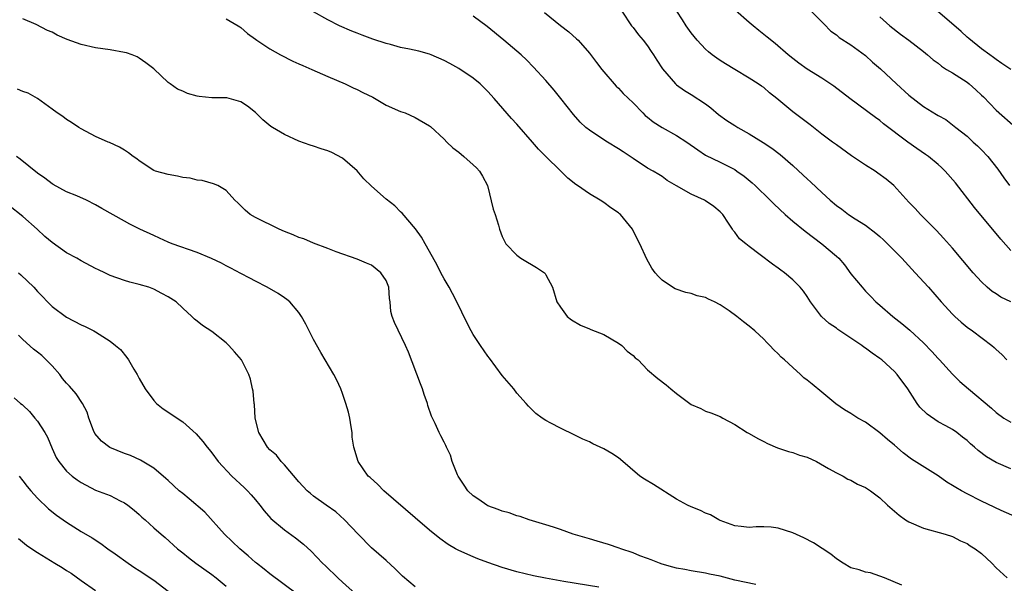
# Model space of a CAD drawing. Units: inches. Extents: x 2646000 to 2649000, y 1551019 to 1554000.
# Drawn here: x 2646481 to 2646616, y 1551390 to 1551468 of the extents above; entities that cross this region are included whole.
import ezdxf

# ---------------------------------------------------------------- set-up
doc = ezdxf.new("R2010")
doc.units = ezdxf.units.IN
doc.header["$MEASUREMENT"] = 0
doc.layers.add('LD26461551_2ft', color=161, linetype='Continuous')

msp = doc.modelspace()

# ---------------------------------------------------------------- linework, layer by layer
at = {"layer": 'LD26461551_2ft'}
for points, elevation in [([(2646602.02, 1551389.98), (2646599.63, 1551391), (2646599, 1551391.25), (2646597.69, 1551391.69), (2646597, 1551391.8), (2646596.12, 1551392.12), (2646595, 1551392.39), (2646593.93, 1551393), (2646593, 1551393.6), (2646592.25, 1551394.25), (2646591.05, 1551395.05), (2646589.83, 1551395.83), (2646588.5, 1551396.5), (2646587, 1551397.21), (2646585, 1551397.85), (2646584.03, 1551397.97), (2646583, 1551398.02), (2646581.96, 1551398.04), (2646581, 1551397.93), (2646579.91, 1551398.09), (2646579, 1551398.16), (2646577, 1551398.91), (2646576.8, 1551399), (2646575.69, 1551399.69), (2646575, 1551399.92), (2646574.28, 1551400.28), (2646573, 1551400.76), (2646572.52, 1551401), (2646571, 1551401.81), (2646567.83, 1551403.83), (2646566.58, 1551404.58), (2646565.95, 1551405), (2646563.29, 1551407.29), (2646563, 1551407.51), (2646562.1, 1551408.1), (2646561, 1551408.74), (2646560.48, 1551409), (2646559.47, 1551409.47), (2646559, 1551409.71), (2646558.11, 1551410.11), (2646557, 1551410.65), (2646555, 1551411.59), (2646553.7, 1551412.3), (2646553, 1551412.66), (2646552.48, 1551413), (2646551.63, 1551413.63), (2646551, 1551414.22), (2646550.62, 1551414.62), (2646550.31, 1551415), (2646549, 1551416.43), (2646548.58, 1551417), (2646547, 1551418.87), (2646545.23, 1551421.23), (2646545, 1551421.52), (2646544, 1551423), (2646543, 1551424.51), (2646542.72, 1551425), (2646542.13, 1551426.13), (2646540.76, 1551429), (2646540.15, 1551430.15), (2646539.68, 1551431), (2646539, 1551432.15), (2646538.55, 1551433), (2646538.04, 1551434.04), (2646537, 1551435.93), (2646536.37, 1551437), (2646535.89, 1551437.89), (2646535.04, 1551439.04), (2646533.22, 1551441.22), (2646533, 1551441.38), (2646532.19, 1551442.19), (2646531, 1551443.14), (2646529, 1551444.92), (2646527.95, 1551445.95), (2646527, 1551447.01), (2646525, 1551448.79), (2646523.55, 1551449.55), (2646523, 1551449.78), (2646522.04, 1551450.04), (2646521, 1551450.42), (2646520.55, 1551450.55), (2646519, 1551451.12), (2646517, 1551452.03), (2646515.34, 1551453), (2646515.14, 1551453.14), (2646514.05, 1551454.05), (2646513, 1551455.04), (2646511.92, 1551455.92), (2646511, 1551456.55), (2646509.38, 1551457), (2646509.07, 1551457.07), (2646507, 1551457.09), (2646505.25, 1551457.25), (2646505, 1551457.29), (2646503.67, 1551457.67), (2646503, 1551457.99), (2646502.29, 1551458.29), (2646501.26, 1551459), (2646501, 1551459.21), (2646499, 1551461.06), (2646497.92, 1551461.92), (2646497, 1551462.55), (2646496.72, 1551462.72), (2646496.02, 1551463), (2646495.26, 1551463.26), (2646495, 1551463.33), (2646493, 1551463.68), (2646491, 1551463.96), (2646489, 1551464.4), (2646487.09, 1551465.09), (2646485.72, 1551465.72), (2646485, 1551466.13), (2646484.37, 1551466.37), (2646482.81, 1551467.19), (2646481, 1551467.97)], 9048), ([(2646509, 1551467.97), (2646510.64, 1551467), (2646510.84, 1551466.84), (2646511, 1551466.75), (2646511.93, 1551465.93), (2646513, 1551465.17), (2646513.21, 1551465), (2646515, 1551463.84), (2646516.47, 1551463), (2646518.14, 1551462.14), (2646519, 1551461.77), (2646519.52, 1551461.52), (2646520.79, 1551461), (2646523, 1551460), (2646525.35, 1551459), (2646526.45, 1551458.45), (2646527, 1551458.25), (2646527.82, 1551457.81), (2646529.16, 1551457.16), (2646531, 1551456.09), (2646533, 1551455.21), (2646533.61, 1551455), (2646535, 1551454.36), (2646537, 1551453.21), (2646537.12, 1551453.12), (2646539, 1551451.37), (2646539.37, 1551451), (2646540.21, 1551450.21), (2646541, 1551449.58), (2646541.7, 1551449), (2646543, 1551447.86), (2646543.44, 1551447.44), (2646543.87, 1551447), (2646544.29, 1551446.29), (2646544.97, 1551445), (2646545.76, 1551441.76), (2646546.02, 1551441), (2646546.46, 1551439.54), (2646546.61, 1551439), (2646547, 1551437.97), (2646547.5, 1551437), (2646549, 1551435.4), (2646549.56, 1551435), (2646550.48, 1551434.48), (2646551, 1551434.12), (2646551.71, 1551433.71), (2646552.79, 1551433), (2646552.9, 1551432.9), (2646553, 1551432.73), (2646553.9, 1551431), (2646554.53, 1551429), (2646555, 1551428.26), (2646555.93, 1551427), (2646556.53, 1551426.53), (2646557.78, 1551425.78), (2646559, 1551425.3), (2646559.19, 1551425.19), (2646561, 1551424.48), (2646563, 1551423.33), (2646563.44, 1551423), (2646564.21, 1551422.21), (2646565, 1551421.61), (2646565.3, 1551421.3), (2646565.69, 1551421), (2646567, 1551419.65), (2646568.43, 1551418.43), (2646569.57, 1551417.57), (2646570.22, 1551417), (2646571, 1551416.37), (2646573, 1551414.85), (2646574.32, 1551414.32), (2646575, 1551413.96), (2646575.73, 1551413.73), (2646577, 1551413.22), (2646577.35, 1551413), (2646579, 1551412.1), (2646580.74, 1551411), (2646581, 1551410.86), (2646582.17, 1551410.17), (2646583, 1551409.78), (2646583.51, 1551409.51), (2646584.91, 1551408.91), (2646586.39, 1551408.39), (2646587, 1551408.26), (2646587.91, 1551407.91), (2646589, 1551407.61), (2646590.28, 1551407), (2646591.93, 1551406.07), (2646593, 1551405.44), (2646593.93, 1551405), (2646594.6, 1551404.6), (2646595, 1551404.43), (2646595.92, 1551403.92), (2646597, 1551403.46), (2646597.27, 1551403.27), (2646597.7, 1551403), (2646599, 1551402.02), (2646600.06, 1551401), (2646601, 1551400.16), (2646601.65, 1551399.65), (2646602.54, 1551399), (2646603, 1551398.71), (2646605, 1551397.85), (2646608, 1551397), (2646609, 1551396.68), (2646610.09, 1551396.09), (2646611, 1551395.73), (2646611.43, 1551395.43), (2646612.09, 1551395), (2646613, 1551394.33), (2646614.39, 1551393), (2646615, 1551392.39), (2646616.52, 1551391)], 9046), ([(2646617.48, 1551399.48), (2646616.11, 1551400.11), (2646615, 1551400.59), (2646614.73, 1551400.73), (2646613, 1551401.55), (2646611, 1551402.58), (2646610.21, 1551403), (2646609.43, 1551403.43), (2646609, 1551403.72), (2646608.19, 1551404.19), (2646607, 1551405.04), (2646603.36, 1551407.36), (2646602.21, 1551408.21), (2646601, 1551409.27), (2646600.05, 1551410.05), (2646599, 1551410.96), (2646597, 1551412.41), (2646595.97, 1551413), (2646595, 1551413.61), (2646594.13, 1551414.13), (2646592.94, 1551414.94), (2646591, 1551416.58), (2646589.66, 1551417.66), (2646589, 1551418.23), (2646588.54, 1551418.54), (2646588.07, 1551419), (2646587, 1551419.95), (2646585.84, 1551421), (2646585.38, 1551421.38), (2646585, 1551421.83), (2646584.39, 1551422.39), (2646583.86, 1551423), (2646583.42, 1551423.42), (2646583, 1551423.87), (2646581.79, 1551425), (2646581, 1551425.65), (2646580.23, 1551426.23), (2646579.29, 1551427), (2646578.26, 1551427.74), (2646577, 1551428.6), (2646576.21, 1551429), (2646575.38, 1551429.38), (2646575, 1551429.58), (2646573.83, 1551429.83), (2646573, 1551430.15), (2646572.27, 1551430.27), (2646570.8, 1551430.8), (2646570.44, 1551431), (2646569, 1551431.98), (2646568.49, 1551432.49), (2646568.07, 1551433), (2646567.61, 1551433.61), (2646566.88, 1551434.88), (2646565.94, 1551437), (2646565.6, 1551437.6), (2646564.92, 1551439), (2646563.28, 1551441), (2646563.12, 1551441.12), (2646563, 1551441.24), (2646561.94, 1551441.94), (2646561, 1551442.67), (2646560.48, 1551443), (2646559, 1551443.86), (2646557.36, 1551445), (2646557.13, 1551445.13), (2646556.01, 1551446.01), (2646552, 1551450), (2646551.16, 1551451), (2646549, 1551453.44), (2646548.25, 1551454.25), (2646545.89, 1551457), (2646545, 1551457.97), (2646543.94, 1551459), (2646543, 1551459.78), (2646541, 1551461.12), (2646539.8, 1551461.8), (2646539, 1551462.23), (2646537.21, 1551463), (2646537, 1551463.08), (2646535.5, 1551463.5), (2646534.21, 1551463.79), (2646533, 1551464.03), (2646531.6, 1551464.4), (2646531, 1551464.54), (2646529.16, 1551465.16), (2646527.69, 1551465.69), (2646527, 1551465.99), (2646526.27, 1551466.27), (2646524.6, 1551467), (2646523, 1551467.82), (2646521, 1551468.93)], 9044), ([(2646617, 1551406.01), (2646615, 1551406.87), (2646613.66, 1551407.66), (2646612.51, 1551408.51), (2646612.01, 1551409), (2646611.47, 1551409.47), (2646611, 1551409.92), (2646610.38, 1551410.38), (2646609.58, 1551411), (2646609, 1551411.4), (2646608.07, 1551411.93), (2646607, 1551412.5), (2646605.52, 1551413.52), (2646604.51, 1551414.51), (2646604.11, 1551415), (2646602.84, 1551417), (2646601.39, 1551419), (2646601, 1551419.41), (2646599.25, 1551421), (2646599, 1551421.19), (2646597.92, 1551421.92), (2646597, 1551422.64), (2646596.77, 1551422.77), (2646596.49, 1551423), (2646595, 1551424.01), (2646593.2, 1551425.2), (2646593, 1551425.37), (2646592.01, 1551426.01), (2646590.95, 1551427), (2646589.43, 1551429), (2646589, 1551429.71), (2646588.48, 1551430.48), (2646588.01, 1551431), (2646587, 1551432.03), (2646585.84, 1551433), (2646585.34, 1551433.34), (2646585, 1551433.63), (2646584.2, 1551434.2), (2646582.51, 1551435.49), (2646581, 1551436.62), (2646580.54, 1551437), (2646579.67, 1551437.67), (2646579, 1551438.58), (2646578.8, 1551438.8), (2646578.69, 1551439), (2646578.16, 1551439.84), (2646577.36, 1551441), (2646577, 1551441.39), (2646576.11, 1551442.11), (2646575, 1551442.92), (2646574.86, 1551443), (2646573, 1551443.81), (2646571, 1551444.96), (2646569.72, 1551445.72), (2646569, 1551446.24), (2646568.54, 1551446.54), (2646567.77, 1551447), (2646567, 1551447.42), (2646565, 1551448.71), (2646564.6, 1551449), (2646563.65, 1551449.65), (2646563, 1551450.08), (2646561.48, 1551451), (2646561, 1551451.31), (2646559, 1551452.62), (2646558.51, 1551453), (2646557.74, 1551453.74), (2646556.79, 1551454.79), (2646555.08, 1551457), (2646554.14, 1551458.14), (2646553, 1551459.45), (2646551.32, 1551461.32), (2646550.33, 1551462.33), (2646549.62, 1551463), (2646547.2, 1551465), (2646544.92, 1551466.92), (2646543, 1551468.3)], 9042), ([(2646552.83, 1551468.83), (2646555, 1551467.06), (2646556.16, 1551466.16), (2646557.22, 1551465.22), (2646557.44, 1551465), (2646559, 1551463.23), (2646559.96, 1551461.96), (2646560.72, 1551461), (2646562.69, 1551458.69), (2646563, 1551458.4), (2646563.66, 1551457.66), (2646565, 1551456.37), (2646566.33, 1551455), (2646566.67, 1551454.67), (2646567, 1551454.44), (2646567.78, 1551453.78), (2646569.02, 1551453), (2646571, 1551451.91), (2646572.39, 1551451), (2646573.91, 1551449.91), (2646575, 1551449.18), (2646577, 1551448.21), (2646579, 1551447.2), (2646579.31, 1551447), (2646580.3, 1551446.3), (2646581.4, 1551445.4), (2646581.84, 1551445), (2646583.87, 1551443), (2646584.43, 1551442.43), (2646585.94, 1551441), (2646587, 1551440.12), (2646588.72, 1551438.72), (2646591.02, 1551437), (2646593, 1551435.28), (2646593.32, 1551435), (2646594.1, 1551434.1), (2646595, 1551432.87), (2646596.53, 1551431), (2646597, 1551430.47), (2646597.74, 1551429.74), (2646598.42, 1551429), (2646599, 1551428.53), (2646600.78, 1551427), (2646602.03, 1551426.03), (2646603.1, 1551425.1), (2646605, 1551423.35), (2646606.16, 1551422.16), (2646607, 1551421.21), (2646607.2, 1551421), (2646609, 1551419.02), (2646610.02, 1551418.02), (2646611.21, 1551417), (2646614.35, 1551414.35), (2646615, 1551413.77), (2646616.06, 1551413), (2646617, 1551412.41)], 9040), ([(2646563.47, 1551469), (2646564.8, 1551467), (2646565, 1551466.76), (2646565.75, 1551465.75), (2646566.4, 1551465), (2646567, 1551464.22), (2646567.48, 1551463.48), (2646567.82, 1551463), (2646568.26, 1551462.26), (2646569.05, 1551461.05), (2646570.84, 1551459), (2646571, 1551458.86), (2646572.07, 1551458.07), (2646573, 1551457.56), (2646575, 1551456.25), (2646575.7, 1551455.7), (2646576.78, 1551454.78), (2646577.94, 1551453.94), (2646579, 1551453.26), (2646579.43, 1551453), (2646581, 1551452.14), (2646582.92, 1551450.92), (2646584.13, 1551450.13), (2646585.26, 1551449.26), (2646587, 1551447.77), (2646588.45, 1551446.45), (2646589, 1551445.92), (2646589.49, 1551445.49), (2646591, 1551444.04), (2646592.16, 1551443), (2646593, 1551442.28), (2646593.74, 1551441.74), (2646594.69, 1551441), (2646595.58, 1551440.42), (2646597, 1551439.53), (2646598.45, 1551438.45), (2646599, 1551437.98), (2646599.51, 1551437.51), (2646602.02, 1551435), (2646603.87, 1551433), (2646605.67, 1551431), (2646607.43, 1551429), (2646609, 1551427.32), (2646609.33, 1551427), (2646610.19, 1551426.19), (2646611, 1551425.52), (2646611.73, 1551425), (2646614.39, 1551423), (2646614.73, 1551422.73), (2646615, 1551422.43), (2646615.77, 1551421.77), (2646616.47, 1551421)], 9038), ([(2646617, 1551429.01), (2646615.65, 1551429.65), (2646615, 1551430.1), (2646614.43, 1551430.43), (2646613.76, 1551431), (2646613, 1551431.73), (2646611.84, 1551433), (2646609, 1551436.38), (2646607.77, 1551437.77), (2646606.8, 1551438.8), (2646604.58, 1551441), (2646603.83, 1551441.83), (2646603, 1551442.71), (2646600.93, 1551445), (2646599.87, 1551445.87), (2646598.73, 1551446.73), (2646598.33, 1551447), (2646597, 1551447.81), (2646595.08, 1551449.08), (2646593, 1551450.6), (2646592.48, 1551451), (2646591, 1551452.1), (2646589.37, 1551453.37), (2646587, 1551455.14), (2646584.78, 1551457), (2646583.79, 1551457.79), (2646583, 1551458.48), (2646582.68, 1551458.68), (2646582.23, 1551459), (2646581, 1551459.77), (2646579, 1551460.97), (2646577.74, 1551461.74), (2646577, 1551462.23), (2646576.54, 1551462.54), (2646575.92, 1551463), (2646575.41, 1551463.41), (2646575, 1551463.77), (2646573.82, 1551465), (2646573, 1551466.02), (2646572.31, 1551467), (2646571.8, 1551467.8), (2646571.03, 1551469.03)], 9036), ([(2646617, 1551436.07), (2646615.64, 1551437.64), (2646612, 1551442), (2646609.4, 1551445.4), (2646607.99, 1551447), (2646607.49, 1551447.49), (2646607, 1551447.91), (2646605.68, 1551449), (2646605.29, 1551449.29), (2646604.1, 1551450.1), (2646602.82, 1551451), (2646599.51, 1551453.51), (2646599, 1551453.94), (2646598.38, 1551454.38), (2646594.84, 1551457), (2646592.67, 1551458.67), (2646591, 1551459.78), (2646589, 1551461.04), (2646587.85, 1551461.85), (2646587, 1551462.5), (2646586.37, 1551463), (2646584.56, 1551464.56), (2646583.45, 1551465.45), (2646582.33, 1551466.33), (2646581.55, 1551467), (2646581, 1551467.44), (2646579.09, 1551469.09)], 9034), ([(2646589.55, 1551469), (2646591, 1551467.55), (2646591.26, 1551467.26), (2646592.25, 1551466.25), (2646593, 1551465.73), (2646593.4, 1551465.4), (2646595, 1551464.37), (2646597, 1551462.89), (2646597.99, 1551461.99), (2646599.07, 1551461.07), (2646601.27, 1551459), (2646603, 1551457.44), (2646605, 1551455.89), (2646606.8, 1551454.8), (2646607, 1551454.65), (2646608.09, 1551454.09), (2646609, 1551453.38), (2646609.45, 1551453), (2646611, 1551451.79), (2646611.83, 1551451), (2646612.45, 1551450.45), (2646613, 1551449.9), (2646613.86, 1551449), (2646615.25, 1551447.25), (2646616.08, 1551446.08), (2646616.83, 1551445)], 9032), ([(2646599, 1551468.23), (2646600.36, 1551467), (2646601.83, 1551465.83), (2646602.97, 1551465), (2646605, 1551463.46), (2646605.56, 1551463), (2646606.32, 1551462.32), (2646607, 1551461.86), (2646607.46, 1551461.46), (2646608.18, 1551461), (2646609, 1551460.54), (2646611, 1551459.23), (2646611.29, 1551459), (2646612.19, 1551458.19), (2646613, 1551457.45), (2646613.24, 1551457.24), (2646615, 1551455.4), (2646617.71, 1551453)], 9030), ([(2646617, 1551460.96), (2646615.8, 1551461.81), (2646615, 1551462.34), (2646614.64, 1551462.64), (2646614.11, 1551463), (2646613, 1551463.83), (2646611.26, 1551465.26), (2646611, 1551465.45), (2646610.2, 1551466.2), (2646606.94, 1551469)], 9028), ([(2646581.92, 1551390.08), (2646579, 1551390.7), (2646577, 1551391.21), (2646575.51, 1551391.51), (2646575, 1551391.66), (2646573, 1551391.97), (2646572.15, 1551392.15), (2646571, 1551392.33), (2646570.49, 1551392.49), (2646569, 1551392.88), (2646568.66, 1551393), (2646567.49, 1551393.49), (2646567, 1551393.66), (2646565.96, 1551394.04), (2646565, 1551394.43), (2646563.3, 1551395), (2646563.09, 1551395.09), (2646561.61, 1551395.61), (2646560.07, 1551396.07), (2646559, 1551396.36), (2646556.77, 1551397), (2646555, 1551397.65), (2646554.04, 1551397.96), (2646553, 1551398.31), (2646550.69, 1551399), (2646549.44, 1551399.44), (2646549, 1551399.56), (2646547.93, 1551399.93), (2646547, 1551400.18), (2646546.43, 1551400.43), (2646545, 1551400.92), (2646544.86, 1551401), (2646543.79, 1551401.79), (2646543, 1551402.29), (2646542.24, 1551403), (2646541.76, 1551403.76), (2646540.92, 1551405), (2646540.84, 1551405.16), (2646540.11, 1551407), (2646539.89, 1551407.89), (2646539.31, 1551409), (2646539.24, 1551409.24), (2646539, 1551409.66), (2646538.56, 1551410.56), (2646538.32, 1551411), (2646537.75, 1551412.25), (2646537.24, 1551413.24), (2646536.74, 1551414.74), (2646536.69, 1551415), (2646536.24, 1551416.24), (2646536.03, 1551417), (2646535.73, 1551417.73), (2646534.07, 1551422.07), (2646533.66, 1551423), (2646532.16, 1551426.16), (2646531.83, 1551427), (2646531.67, 1551427.67), (2646531.54, 1551429), (2646531.46, 1551429.46), (2646531.39, 1551431), (2646531, 1551431.92), (2646530.3, 1551433), (2646529, 1551434.03), (2646528.3, 1551434.3), (2646527, 1551434.87), (2646524.14, 1551435.86), (2646523, 1551436.33), (2646521, 1551437.07), (2646519.66, 1551437.66), (2646519, 1551437.87), (2646518.22, 1551438.22), (2646517, 1551438.69), (2646516.26, 1551439), (2646513, 1551440.6), (2646512.3, 1551441), (2646511.6, 1551441.6), (2646510.61, 1551442.61), (2646510.17, 1551443), (2646509, 1551444.32), (2646507.83, 1551445), (2646507.25, 1551445.25), (2646505.68, 1551445.68), (2646505, 1551445.74), (2646504.01, 1551446.01), (2646503, 1551446.13), (2646502.3, 1551446.3), (2646501, 1551446.52), (2646499.24, 1551447), (2646499, 1551447.09), (2646497, 1551448.41), (2646496.68, 1551448.68), (2646496.19, 1551449), (2646495.52, 1551449.52), (2646495, 1551449.87), (2646494.29, 1551450.29), (2646492.93, 1551450.93), (2646492.75, 1551451), (2646491, 1551451.78), (2646489, 1551452.81), (2646488.7, 1551453), (2646487.69, 1551453.69), (2646487, 1551454.08), (2646486.49, 1551454.49), (2646485.69, 1551455), (2646485, 1551455.5), (2646483, 1551456.98), (2646481.7, 1551457.7), (2646481, 1551457.95), (2646480.27, 1551458.27)], 9050), ([(2646560.3, 1551389.7), (2646555.48, 1551390.52), (2646552.96, 1551390.96), (2646551.28, 1551391.28), (2646549, 1551391.83), (2646547, 1551392.43), (2646545, 1551393.13), (2646543.64, 1551393.64), (2646543, 1551393.9), (2646541, 1551394.78), (2646540.57, 1551395), (2646539.57, 1551395.57), (2646538.4, 1551396.4), (2646537, 1551397.55), (2646535, 1551399.26), (2646530.7, 1551403), (2646529.85, 1551403.85), (2646528.8, 1551404.8), (2646528.55, 1551405), (2646527.14, 1551407), (2646526.54, 1551409), (2646526.35, 1551410.35), (2646526.31, 1551411), (2646526.19, 1551411.81), (2646526, 1551413), (2646525.81, 1551413.81), (2646525.48, 1551415), (2646525, 1551416.38), (2646524.77, 1551417), (2646524.2, 1551418.2), (2646523.8, 1551419), (2646522.63, 1551421), (2646522.01, 1551422.01), (2646521, 1551423.8), (2646519.94, 1551425.94), (2646519.36, 1551427), (2646519, 1551427.52), (2646517.74, 1551429), (2646517.34, 1551429.34), (2646517, 1551429.56), (2646516.14, 1551430.14), (2646514.61, 1551431), (2646513, 1551431.82), (2646512.24, 1551432.24), (2646511, 1551432.88), (2646509.63, 1551433.63), (2646509, 1551433.95), (2646508.32, 1551434.32), (2646506.97, 1551434.97), (2646505, 1551435.77), (2646501.54, 1551437), (2646501, 1551437.22), (2646499.78, 1551437.78), (2646499, 1551438.11), (2646497.08, 1551439), (2646495.7, 1551439.7), (2646495, 1551440.08), (2646491.84, 1551441.84), (2646491, 1551442.34), (2646489.73, 1551443), (2646488.41, 1551443.58), (2646487, 1551444.16), (2646485.16, 1551445.16), (2646485, 1551445.25), (2646484.01, 1551446.01), (2646483, 1551446.71), (2646480.62, 1551448.62), (2646480.09, 1551449)], 9052), ([(2646535, 1551389.76), (2646533.25, 1551391.25), (2646532.24, 1551392.24), (2646531, 1551393.37), (2646529, 1551395.14), (2646527.14, 1551397), (2646525.28, 1551399), (2646524.07, 1551400.07), (2646522.74, 1551401), (2646521, 1551402.26), (2646520.59, 1551402.59), (2646520.15, 1551403), (2646519, 1551404.24), (2646517, 1551406.57), (2646516.57, 1551407), (2646515.89, 1551407.89), (2646515, 1551408.62), (2646514.65, 1551409), (2646513.47, 1551411), (2646512.98, 1551413), (2646512.86, 1551414.86), (2646512.83, 1551415), (2646512.71, 1551416.71), (2646512.62, 1551417), (2646512.34, 1551418.34), (2646512.09, 1551419), (2646511.07, 1551421), (2646510.13, 1551422.13), (2646509.37, 1551423), (2646509, 1551423.35), (2646507, 1551424.91), (2646505.72, 1551425.72), (2646505, 1551426.33), (2646504.63, 1551426.63), (2646504.26, 1551427), (2646503, 1551428.12), (2646502.11, 1551429), (2646501, 1551429.7), (2646500.13, 1551430.13), (2646499, 1551430.74), (2646498.32, 1551431), (2646497, 1551431.4), (2646495.72, 1551431.72), (2646495, 1551431.95), (2646493, 1551432.64), (2646492.27, 1551433), (2646491.38, 1551433.38), (2646491, 1551433.57), (2646489, 1551434.64), (2646488.41, 1551435), (2646487, 1551435.76), (2646485, 1551437.17), (2646484, 1551438), (2646482.96, 1551439), (2646481, 1551440.74), (2646479, 1551442.29)], 9054), ([(2646480.38, 1551433), (2646480.72, 1551432.72), (2646482.5, 1551431), (2646483, 1551430.42), (2646483.71, 1551429.71), (2646484.37, 1551429), (2646485, 1551428.37), (2646487, 1551426.9), (2646489, 1551425.84), (2646489.58, 1551425.58), (2646490.76, 1551425), (2646491, 1551424.86), (2646493, 1551423.56), (2646493.76, 1551423), (2646494.42, 1551422.42), (2646495.32, 1551421.32), (2646495.55, 1551421), (2646496.29, 1551419.71), (2646496.72, 1551419), (2646497, 1551418.45), (2646497.84, 1551417), (2646499, 1551415.4), (2646499.37, 1551415), (2646500.29, 1551414.29), (2646503, 1551412.46), (2646504.84, 1551410.84), (2646505.78, 1551409.78), (2646506.36, 1551409), (2646506.66, 1551408.66), (2646507, 1551408.23), (2646507.9, 1551407), (2646509.78, 1551405), (2646511.46, 1551403.46), (2646511.93, 1551403), (2646512.44, 1551402.44), (2646513, 1551401.73), (2646513.6, 1551401), (2646514.21, 1551400.21), (2646515.15, 1551399.15), (2646517, 1551397.62), (2646518.52, 1551396.52), (2646519.63, 1551395.63), (2646520.68, 1551394.68), (2646522.26, 1551393), (2646522.65, 1551392.65), (2646524.34, 1551391), (2646525, 1551390.41), (2646526.79, 1551388.79)], 9056), ([(2646518.76, 1551388.76), (2646515, 1551391.55), (2646514.21, 1551392.21), (2646513.17, 1551393), (2646513, 1551393.13), (2646512.02, 1551394.02), (2646510.85, 1551395), (2646508.77, 1551397), (2646506.06, 1551400.06), (2646503.9, 1551401.9), (2646503, 1551402.59), (2646502.49, 1551403), (2646501, 1551404.39), (2646500.69, 1551404.69), (2646499, 1551406.08), (2646497.19, 1551407.19), (2646495.83, 1551407.83), (2646495, 1551408.11), (2646492.95, 1551408.95), (2646491.82, 1551409.82), (2646490.89, 1551410.89), (2646490.73, 1551411.27), (2646490.07, 1551413), (2646489.83, 1551413.83), (2646489.22, 1551415), (2646488.34, 1551416.34), (2646487.41, 1551417.41), (2646487, 1551417.79), (2646486.46, 1551418.46), (2646486.07, 1551419), (2646485, 1551420.17), (2646484.19, 1551421), (2646483.59, 1551421.59), (2646483, 1551422.07), (2646482.46, 1551422.46), (2646481, 1551423.79), (2646480.39, 1551424.39)], 9058), ([(2646479.77, 1551415.77), (2646480.68, 1551415), (2646480.87, 1551414.87), (2646481, 1551414.75), (2646481.88, 1551413.88), (2646482.65, 1551413), (2646483, 1551412.58), (2646484.01, 1551411), (2646484.36, 1551410.36), (2646485, 1551408.82), (2646485.59, 1551407.59), (2646485.92, 1551407), (2646487, 1551405.69), (2646487.77, 1551405), (2646488.48, 1551404.48), (2646489, 1551404.12), (2646491, 1551403.09), (2646493, 1551402.32), (2646494.39, 1551401.61), (2646495, 1551401.32), (2646495.44, 1551401), (2646496.31, 1551400.31), (2646497, 1551399.72), (2646497.37, 1551399.37), (2646497.81, 1551399), (2646499, 1551397.89), (2646500.03, 1551397), (2646500.57, 1551396.57), (2646502.29, 1551395), (2646503, 1551394.44), (2646503.78, 1551393.78), (2646504.82, 1551393), (2646507, 1551391.46), (2646507.59, 1551391), (2646509, 1551389.85)], 9060), ([(2646480.46, 1551405), (2646481, 1551404.37), (2646481.59, 1551403.59), (2646482.09, 1551403), (2646483, 1551401.98), (2646484.52, 1551400.52), (2646485.64, 1551399.64), (2646487, 1551398.68), (2646489, 1551397.4), (2646490.51, 1551396.51), (2646491.72, 1551395.72), (2646492.7, 1551395), (2646493.71, 1551394.29), (2646495.49, 1551393), (2646496.39, 1551392.39), (2646497, 1551392.01), (2646499, 1551390.66), (2646501, 1551389.16)], 9062), ([(2646480.41, 1551396.41), (2646481.51, 1551395.51), (2646482.21, 1551395), (2646483, 1551394.49), (2646485.39, 1551393), (2646486.41, 1551392.41), (2646487, 1551392.01), (2646487.63, 1551391.63), (2646489, 1551390.63), (2646491, 1551389.25)], 9064)]:
    msp.add_lwpolyline(points, dxfattribs=dict(at, elevation=elevation))

doc.saveas('drawing.dxf')
